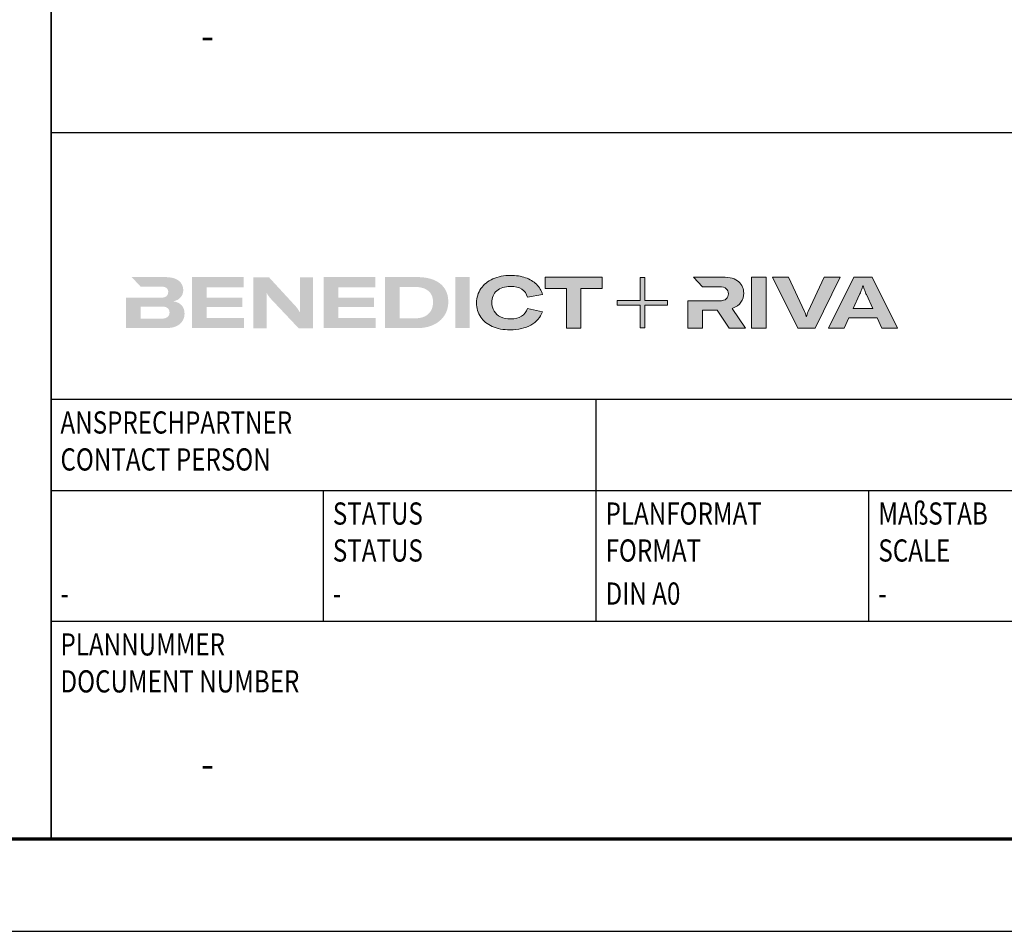
# Model space of a CAD drawing. Units: millimetres. Extents: x 2450 to 23610, y -7352 to 2523.
# Drawn here: x 4944 to 4997, y -7352 to -7302 of the extents above; entities that cross this region are included whole.
import ezdxf

# ---------------------------------------------------------------- set-up
doc = ezdxf.new("R2010")
doc.units = ezdxf.units.MM
doc.linetypes.add('AUSGEZOGEN', pattern=[0])
doc.layers.add('Calque 1', color=7, linetype='Continuous', lineweight=0)
doc.layers.add('Rahmen (ISO)', color=7, linetype='Continuous', lineweight=70)
doc.layers.add('FormatAK-Text', color=7, linetype='Continuous')
doc.layers.add('RAHMEN', color=7, linetype='AUSGEZOGEN')
doc.layers.add('n d', color=6, linetype='Continuous', plot=False)
doc.styles.add('Arial', font='arialbd.ttf')

# ---------------------------------------------------------------- blocks, each defined once
blk = doc.blocks.new('Rahmen A0 Profilsystem')
h = blk.add_hatch(color=0)
edge = h.paths.add_edge_path()
edge.add_spline(control_points=[(4952.558, 699.683), (4952.456, 699.796), (4952.302, 699.869), (4952.097, 699.9)], knot_values=[0, 0, 0, 0, 1, 1, 1, 1], degree=3, periodic=0)
edge.add_spline(control_points=[(4952.097, 699.9), (4952.276, 699.936), (4952.412, 700.01), (4952.504, 700.122)], knot_values=[1, 1, 1, 1, 2, 2, 2, 2], degree=3, periodic=0)
edge.add_spline(control_points=[(4952.504, 700.122), (4952.596, 700.233), (4952.642, 700.362), (4952.642, 700.51)], knot_values=[2, 2, 2, 2, 3, 3, 3, 3], degree=3, periodic=0)
edge.add_spline(control_points=[(4952.642, 700.51), (4952.642, 700.72), (4952.559, 700.889), (4952.395, 701.017)], knot_values=[3, 3, 3, 3, 4, 4, 4, 4], degree=3, periodic=0)
edge.add_spline(control_points=[(4952.395, 701.017), (4952.23, 701.146), (4951.985, 701.21), (4951.658, 701.21)], knot_values=[4, 4, 4, 4, 5, 5, 5, 5], degree=3, periodic=0)
edge.add_spline(control_points=[(4951.658, 701.21), (4951.658, 701.21), (4949.855, 701.21), (4949.855, 701.21)], knot_values=[5, 5, 5, 5, 6, 6, 6, 6], degree=3, periodic=0)
edge.add_spline(control_points=[(4949.855, 701.21), (4949.855, 701.21), (4950.332, 700.697), (4950.332, 700.697)], knot_values=[7, 7, 7, 7, 8, 8, 8, 8], degree=3, periodic=0)
edge.add_spline(control_points=[(4950.332, 700.697), (4950.332, 700.697), (4951.441, 700.697), (4951.441, 700.697)], knot_values=[8, 8, 8, 8, 9, 9, 9, 9], degree=3, periodic=0)
edge.add_spline(control_points=[(4951.441, 700.697), (4951.583, 700.697), (4951.684, 700.67), (4951.742, 700.615)], knot_values=[9, 9, 9, 9, 10, 10, 10, 10], degree=3, periodic=0)
edge.add_spline(control_points=[(4951.742, 700.615), (4951.8, 700.561), (4951.829, 700.493), (4951.829, 700.413)], knot_values=[10, 10, 10, 10, 11, 11, 11, 11], degree=3, periodic=0)
edge.add_spline(control_points=[(4951.829, 700.413), (4951.829, 700.201), (4951.7, 700.094), (4951.441, 700.094)], knot_values=[11, 11, 11, 11, 12, 12, 12, 12], degree=3, periodic=0)
edge.add_spline(control_points=[(4951.441, 700.094), (4951.441, 700.094), (4950.41, 700.094), (4950.41, 700.094)], knot_values=[12, 12, 12, 12, 13, 13, 13, 13], degree=3, periodic=0)
edge.add_spline(control_points=[(4950.41, 700.094), (4950.41, 700.094), (4949.544, 700.094), (4949.544, 700.094)], knot_values=[14, 14, 14, 14, 15, 15, 15, 15], degree=3, periodic=0)
edge.add_spline(control_points=[(4949.544, 700.094), (4949.544, 700.094), (4949.544, 698.451), (4949.544, 698.451)], knot_values=[15, 15, 15, 15, 16, 16, 16, 16], degree=3, periodic=0)
edge.add_spline(control_points=[(4949.544, 698.451), (4949.544, 698.451), (4951.674, 698.451), (4951.674, 698.451)], knot_values=[16, 16, 16, 16, 17, 17, 17, 17], degree=3, periodic=0)
edge.add_spline(control_points=[(4951.674, 698.451), (4952.029, 698.451), (4952.29, 698.525), (4952.459, 698.674)], knot_values=[17, 17, 17, 17, 18, 18, 18, 18], degree=3, periodic=0)
edge.add_spline(control_points=[(4952.459, 698.674), (4952.627, 698.823), (4952.711, 699.01), (4952.711, 699.236)], knot_values=[18, 18, 18, 18, 19, 19, 19, 19], degree=3, periodic=0)
edge.add_spline(control_points=[(4952.711, 699.236), (4952.711, 699.42), (4952.66, 699.568), (4952.558, 699.683)], knot_values=[19, 19, 19, 19, 20, 20, 20, 20], degree=3, periodic=0)
edge = h.paths.add_edge_path(flags=16)
edge.add_spline(control_points=[(4951.794, 699.055), (4951.724, 698.994), (4951.618, 698.964), (4951.476, 698.964)], knot_values=[0, 0, 0, 0, 1, 1, 1, 1], degree=3, periodic=0)
edge.add_spline(control_points=[(4951.476, 698.964), (4951.476, 698.964), (4950.329, 698.964), (4950.329, 698.964)], knot_values=[1, 1, 1, 1, 2, 2, 2, 2], degree=3, periodic=0)
edge.add_spline(control_points=[(4950.329, 698.964), (4950.329, 698.964), (4950.329, 699.62), (4950.329, 699.62)], knot_values=[2, 2, 2, 2, 3, 3, 3, 3], degree=3, periodic=0)
edge.add_spline(control_points=[(4950.329, 699.62), (4950.329, 699.62), (4951.48, 699.62), (4951.48, 699.62)], knot_values=[3, 3, 3, 3, 4, 4, 4, 4], degree=3, periodic=0)
edge.add_spline(control_points=[(4951.48, 699.62), (4951.62, 699.62), (4951.724, 699.591), (4951.794, 699.533)], knot_values=[4, 4, 4, 4, 5, 5, 5, 5], degree=3, periodic=0)
edge.add_spline(control_points=[(4951.794, 699.533), (4951.864, 699.475), (4951.899, 699.396), (4951.899, 699.298)], knot_values=[5, 5, 5, 5, 6, 6, 6, 6], degree=3, periodic=0)
edge.add_spline(control_points=[(4951.899, 699.298), (4951.899, 699.197), (4951.864, 699.116), (4951.794, 699.055)], knot_values=[6, 6, 6, 6, 7, 7, 7, 7], degree=3, periodic=0)
h.paths.add_polyline_path([(4953.907, 699.593), (4955.842, 699.593), (4955.842, 700.106), (4953.907, 700.106), (4953.907, 700.662), (4955.908, 700.662), (4955.908, 701.21), (4953.122, 701.21), (4953.122, 698.451), (4955.936, 698.451), (4955.936, 698.999), (4953.907, 698.999)])
edge = h.paths.add_edge_path()
edge.add_spline(control_points=[(4958.952, 699.72), (4958.952, 699.72), (4958.952, 699.324), (4958.952, 699.324)], knot_values=[0, 0, 0, 0, 1, 1, 1, 1], degree=3, periodic=0)
edge.add_spline(control_points=[(4958.952, 699.324), (4958.952, 699.324), (4958.937, 699.324), (4958.937, 699.324)], knot_values=[1, 1, 1, 1, 2, 2, 2, 2], degree=3, periodic=0)
edge.add_spline(control_points=[(4958.937, 699.324), (4958.88, 699.435), (4958.807, 699.54), (4958.719, 699.638)], knot_values=[2, 2, 2, 2, 3, 3, 3, 3], degree=3, periodic=0)
edge.add_spline(control_points=[(4958.719, 699.638), (4958.719, 699.638), (4957.278, 701.205), (4957.278, 701.205)], knot_values=[3, 3, 3, 3, 4, 4, 4, 4], degree=3, periodic=0)
edge.add_spline(control_points=[(4957.278, 701.205), (4957.278, 701.205), (4956.442, 701.205), (4956.442, 701.205)], knot_values=[4, 4, 4, 4, 5, 5, 5, 5], degree=3, periodic=0)
edge.add_spline(control_points=[(4956.442, 701.205), (4956.442, 701.205), (4956.442, 698.445), (4956.442, 698.445)], knot_values=[5, 5, 5, 5, 6, 6, 6, 6], degree=3, periodic=0)
edge.add_spline(control_points=[(4956.442, 698.445), (4956.442, 698.445), (4957.153, 698.445), (4957.153, 698.445)], knot_values=[6, 6, 6, 6, 7, 7, 7, 7], degree=3, periodic=0)
edge.add_spline(control_points=[(4957.153, 698.445), (4957.153, 698.445), (4957.153, 699.961), (4957.153, 699.961)], knot_values=[7, 7, 7, 7, 8, 8, 8, 8], degree=3, periodic=0)
edge.add_spline(control_points=[(4957.153, 699.961), (4957.153, 699.961), (4957.153, 700.346), (4957.153, 700.346)], knot_values=[8, 8, 8, 8, 9, 9, 9, 9], degree=3, periodic=0)
edge.add_spline(control_points=[(4957.153, 700.346), (4957.153, 700.346), (4957.169, 700.346), (4957.169, 700.346)], knot_values=[9, 9, 9, 9, 10, 10, 10, 10], degree=3, periodic=0)
edge.add_spline(control_points=[(4957.169, 700.346), (4957.187, 700.302), (4957.217, 700.249), (4957.26, 700.188)], knot_values=[10, 10, 10, 10, 11, 11, 11, 11], degree=3, periodic=0)
edge.add_spline(control_points=[(4957.26, 700.188), (4957.303, 700.127), (4957.345, 700.075), (4957.386, 700.031)], knot_values=[11, 11, 11, 11, 12, 12, 12, 12], degree=3, periodic=0)
edge.add_spline(control_points=[(4957.386, 700.031), (4957.386, 700.031), (4958.883, 698.445), (4958.883, 698.445)], knot_values=[12, 12, 12, 12, 13, 13, 13, 13], degree=3, periodic=0)
edge.add_spline(control_points=[(4958.883, 698.445), (4958.883, 698.445), (4959.664, 698.445), (4959.664, 698.445)], knot_values=[13, 13, 13, 13, 14, 14, 14, 14], degree=3, periodic=0)
edge.add_spline(control_points=[(4959.664, 698.445), (4959.664, 698.445), (4959.664, 701.205), (4959.664, 701.205)], knot_values=[14, 14, 14, 14, 15, 15, 15, 15], degree=3, periodic=0)
edge.add_spline(control_points=[(4959.664, 701.205), (4959.664, 701.205), (4958.952, 701.205), (4958.952, 701.205)], knot_values=[15, 15, 15, 15, 16, 16, 16, 16], degree=3, periodic=0)
edge.add_spline(control_points=[(4958.952, 701.205), (4958.952, 701.205), (4958.952, 699.72), (4958.952, 699.72)], knot_values=[16, 16, 16, 16, 17, 17, 17, 17], degree=3, periodic=0)
h.paths.add_polyline_path([(4961.03, 699.593), (4962.966, 699.593), (4962.966, 700.106), (4961.03, 700.106), (4961.03, 700.662), (4963.032, 700.662), (4963.032, 701.21), (4960.245, 701.21), (4960.245, 698.451), (4963.059, 698.451), (4963.059, 698.999), (4961.03, 698.999)])
edge = h.paths.add_edge_path()
edge.add_spline(control_points=[(4966.781, 700.602), (4966.646, 700.802), (4966.454, 700.954), (4966.204, 701.056)], knot_values=[0, 0, 0, 0, 1, 1, 1, 1], degree=3, periodic=0)
edge.add_spline(control_points=[(4966.204, 701.056), (4965.954, 701.159), (4965.659, 701.21), (4965.32, 701.21)], knot_values=[1, 1, 1, 1, 2, 2, 2, 2], degree=3, periodic=0)
edge.add_spline(control_points=[(4965.32, 701.21), (4965.32, 701.21), (4963.567, 701.21), (4963.567, 701.21)], knot_values=[2, 2, 2, 2, 3, 3, 3, 3], degree=3, periodic=0)
edge.add_spline(control_points=[(4963.567, 701.21), (4963.567, 701.21), (4963.567, 698.451), (4963.567, 698.451)], knot_values=[3, 3, 3, 3, 4, 4, 4, 4], degree=3, periodic=0)
edge.add_spline(control_points=[(4963.567, 698.451), (4963.567, 698.451), (4965.308, 698.451), (4965.308, 698.451)], knot_values=[4, 4, 4, 4, 5, 5, 5, 5], degree=3, periodic=0)
edge.add_spline(control_points=[(4965.308, 698.451), (4965.635, 698.451), (4965.925, 698.51), (4966.179, 698.628)], knot_values=[5, 5, 5, 5, 6, 6, 6, 6], degree=3, periodic=0)
edge.add_spline(control_points=[(4966.179, 698.628), (4966.432, 698.745), (4966.63, 698.912), (4966.771, 699.129)], knot_values=[6, 6, 6, 6, 7, 7, 7, 7], degree=3, periodic=0)
edge.add_spline(control_points=[(4966.771, 699.129), (4966.912, 699.345), (4966.983, 699.594), (4966.983, 699.877)], knot_values=[7, 7, 7, 7, 8, 8, 8, 8], degree=3, periodic=0)
edge.add_spline(control_points=[(4966.983, 699.877), (4966.983, 700.159), (4966.916, 700.401), (4966.781, 700.602)], knot_values=[8, 8, 8, 8, 9, 9, 9, 9], degree=3, periodic=0)
edge = h.paths.add_edge_path(flags=16)
edge.add_spline(control_points=[(4965.905, 699.216), (4965.735, 699.061), (4965.502, 698.983), (4965.207, 698.983)], knot_values=[0, 0, 0, 0, 1, 1, 1, 1], degree=3, periodic=0)
edge.add_spline(control_points=[(4965.207, 698.983), (4965.207, 698.983), (4964.352, 698.983), (4964.352, 698.983)], knot_values=[1, 1, 1, 1, 2, 2, 2, 2], degree=3, periodic=0)
edge.add_spline(control_points=[(4964.352, 698.983), (4964.352, 698.983), (4964.352, 700.677), (4964.352, 700.677)], knot_values=[2, 2, 2, 2, 3, 3, 3, 3], degree=3, periodic=0)
edge.add_spline(control_points=[(4964.352, 700.677), (4964.352, 700.677), (4965.199, 700.677), (4965.199, 700.677)], knot_values=[3, 3, 3, 3, 4, 4, 4, 4], degree=3, periodic=0)
edge.add_spline(control_points=[(4965.199, 700.677), (4965.492, 700.677), (4965.725, 700.607), (4965.899, 700.467)], knot_values=[4, 4, 4, 4, 5, 5, 5, 5], degree=3, periodic=0)
edge.add_spline(control_points=[(4965.899, 700.467), (4966.072, 700.328), (4966.159, 700.127), (4966.159, 699.865)], knot_values=[5, 5, 5, 5, 6, 6, 6, 6], degree=3, periodic=0)
edge.add_spline(control_points=[(4966.159, 699.865), (4966.159, 699.588), (4966.074, 699.372), (4965.905, 699.216)], knot_values=[6, 6, 6, 6, 7, 7, 7, 7], degree=3, periodic=0)
h.paths.add_polyline_path([(4967.357, 698.451), (4968.142, 698.451), (4968.142, 701.21), (4967.357, 701.21)])
edge = h.paths.add_edge_path()
edge.add_spline(control_points=[(4969.609, 700.471), (4969.789, 700.629), (4970.035, 700.708), (4970.346, 700.708)], knot_values=[0, 0, 0, 0, 1, 1, 1, 1], degree=3, periodic=0)
edge.add_spline(control_points=[(4970.346, 700.708), (4970.594, 700.708), (4970.798, 700.658), (4970.956, 700.559)], knot_values=[1, 1, 1, 1, 2, 2, 2, 2], degree=3, periodic=0)
edge.add_spline(control_points=[(4970.956, 700.559), (4971.114, 700.459), (4971.219, 700.315), (4971.271, 700.125)], knot_values=[2, 2, 2, 2, 3, 3, 3, 3], degree=3, periodic=0)
edge.add_spline(control_points=[(4971.271, 700.125), (4971.271, 700.125), (4972.083, 700.269), (4972.083, 700.269)], knot_values=[3, 3, 3, 3, 4, 4, 4, 4], degree=3, periodic=0)
edge.add_spline(control_points=[(4972.083, 700.269), (4972.023, 700.482), (4971.914, 700.666), (4971.754, 700.821)], knot_values=[4, 4, 4, 4, 5, 5, 5, 5], degree=3, periodic=0)
edge.add_spline(control_points=[(4971.754, 700.821), (4971.595, 700.977), (4971.396, 701.096), (4971.158, 701.179)], knot_values=[5, 5, 5, 5, 6, 6, 6, 6], degree=3, periodic=0)
edge.add_spline(control_points=[(4971.158, 701.179), (4970.92, 701.261), (4970.651, 701.303), (4970.354, 701.303)], knot_values=[6, 6, 6, 6, 7, 7, 7, 7], degree=3, periodic=0)
edge.add_spline(control_points=[(4970.354, 701.303), (4969.996, 701.303), (4969.678, 701.24), (4969.399, 701.114)], knot_values=[7, 7, 7, 7, 8, 8, 8, 8], degree=3, periodic=0)
edge.add_spline(control_points=[(4969.399, 701.114), (4969.121, 700.989), (4968.904, 700.813), (4968.749, 700.588)], knot_values=[8, 8, 8, 8, 9, 9, 9, 9], degree=3, periodic=0)
edge.add_spline(control_points=[(4968.749, 700.588), (4968.593, 700.362), (4968.515, 700.106), (4968.515, 699.818)], knot_values=[9, 9, 9, 9, 10, 10, 10, 10], degree=3, periodic=0)
edge.add_spline(control_points=[(4968.515, 699.818), (4968.515, 699.526), (4968.589, 699.269), (4968.737, 699.049)], knot_values=[10, 10, 10, 10, 11, 11, 11, 11], degree=3, periodic=0)
edge.add_spline(control_points=[(4968.737, 699.049), (4968.885, 698.829), (4969.094, 698.659), (4969.366, 698.538)], knot_values=[11, 11, 11, 11, 12, 12, 12, 12], degree=3, periodic=0)
edge.add_spline(control_points=[(4969.366, 698.538), (4969.638, 698.418), (4969.957, 698.357), (4970.322, 698.357)], knot_values=[12, 12, 12, 12, 13, 13, 13, 13], degree=3, periodic=0)
edge.add_spline(control_points=[(4970.322, 698.357), (4970.771, 698.357), (4971.147, 698.443), (4971.451, 698.614)], knot_values=[13, 13, 13, 13, 14, 14, 14, 14], degree=3, periodic=0)
edge.add_spline(control_points=[(4971.451, 698.614), (4971.756, 698.785), (4971.965, 699.027), (4972.079, 699.341)], knot_values=[14, 14, 14, 14, 15, 15, 15, 15], degree=3, periodic=0)
edge.add_spline(control_points=[(4972.079, 699.341), (4972.079, 699.341), (4971.278, 699.512), (4971.278, 699.512)], knot_values=[15, 15, 15, 15, 16, 16, 16, 16], degree=3, periodic=0)
edge.add_spline(control_points=[(4971.278, 699.512), (4971.219, 699.328), (4971.111, 699.188), (4970.954, 699.094)], knot_values=[16, 16, 16, 16, 17, 17, 17, 17], degree=3, periodic=0)
edge.add_spline(control_points=[(4970.954, 699.094), (4970.797, 698.999), (4970.597, 698.952), (4970.354, 698.952)], knot_values=[17, 17, 17, 17, 18, 18, 18, 18], degree=3, periodic=0)
edge.add_spline(control_points=[(4970.354, 698.952), (4970.149, 698.952), (4969.97, 698.988), (4969.817, 699.061)], knot_values=[18, 18, 18, 18, 19, 19, 19, 19], degree=3, periodic=0)
edge.add_spline(control_points=[(4969.817, 699.061), (4969.664, 699.133), (4969.546, 699.236), (4969.464, 699.368)], knot_values=[19, 19, 19, 19, 20, 20, 20, 20], degree=3, periodic=0)
edge.add_spline(control_points=[(4969.464, 699.368), (4969.381, 699.5), (4969.339, 699.654), (4969.339, 699.83)], knot_values=[20, 20, 20, 20, 21, 21, 21, 21], degree=3, periodic=0)
edge.add_spline(control_points=[(4969.339, 699.83), (4969.339, 700.1), (4969.429, 700.313), (4969.609, 700.471)], knot_values=[21, 21, 21, 21, 22, 22, 22, 22], degree=3, periodic=0)
h.paths.add_polyline_path([(4972.233, 701.21), (4972.233, 700.6), (4973.379, 700.6), (4973.379, 698.451), (4974.164, 698.451), (4974.164, 700.6), (4975.314, 700.6), (4975.314, 701.21)])
h = blk.add_hatch(color=256)
edge = h.paths.add_edge_path()
edge.add_spline(control_points=[(4983.397, 701.207), (4983.397, 701.207), (4983.397, 698.448), (4983.397, 698.448)], knot_values=[0, 0, 0, 0, 1, 1, 1, 1], degree=3, periodic=0)
edge.add_spline(control_points=[(4983.397, 698.448), (4983.397, 698.448), (4984.182, 698.448), (4984.182, 698.448)], knot_values=[3, 3, 3, 3, 4, 4, 4, 4], degree=3, periodic=0)
edge.add_spline(control_points=[(4984.182, 698.448), (4984.182, 698.448), (4984.182, 701.207), (4984.182, 701.207)], knot_values=[2, 2, 2, 2, 3, 3, 3, 3], degree=3, periodic=0)
edge.add_spline(control_points=[(4984.182, 701.207), (4984.182, 701.207), (4983.397, 701.207), (4983.397, 701.207)], knot_values=[1, 1, 1, 1, 2, 2, 2, 2], degree=3, periodic=0)
edge = h.paths.add_edge_path()
edge.add_spline(control_points=[(4986.261, 699.35), (4986.261, 699.35), (4985.395, 701.207), (4985.395, 701.207)], knot_values=[0, 0, 0, 0, 1, 1, 1, 1], degree=3, periodic=0)
edge.add_spline(control_points=[(4985.395, 701.207), (4985.395, 701.207), (4984.524, 701.207), (4984.524, 701.207)], knot_values=[9, 9, 9, 9, 10, 10, 10, 10], degree=3, periodic=0)
edge.add_spline(control_points=[(4984.524, 701.207), (4984.524, 701.207), (4985.892, 698.448), (4985.892, 698.448)], knot_values=[8, 8, 8, 8, 9, 9, 9, 9], degree=3, periodic=0)
edge.add_spline(control_points=[(4985.892, 698.448), (4985.892, 698.448), (4986.832, 698.448), (4986.832, 698.448)], knot_values=[7, 7, 7, 7, 8, 8, 8, 8], degree=3, periodic=0)
edge.add_spline(control_points=[(4986.832, 698.448), (4986.832, 698.448), (4988.196, 701.207), (4988.196, 701.207)], knot_values=[6, 6, 6, 6, 7, 7, 7, 7], degree=3, periodic=0)
edge.add_spline(control_points=[(4988.196, 701.207), (4988.196, 701.207), (4987.326, 701.207), (4987.326, 701.207)], knot_values=[5, 5, 5, 5, 6, 6, 6, 6], degree=3, periodic=0)
edge.add_spline(control_points=[(4987.326, 701.207), (4987.326, 701.207), (4986.459, 699.35), (4986.459, 699.35)], knot_values=[4, 4, 4, 4, 5, 5, 5, 5], degree=3, periodic=0)
edge.add_spline(control_points=[(4986.459, 699.35), (4986.415, 699.249), (4986.384, 699.157), (4986.366, 699.074)], knot_values=[3, 3, 3, 3, 4, 4, 4, 4], degree=3, periodic=0)
edge.add_spline(control_points=[(4986.366, 699.074), (4986.366, 699.074), (4986.354, 699.074), (4986.354, 699.074)], knot_values=[2, 2, 2, 2, 3, 3, 3, 3], degree=3, periodic=0)
edge.add_spline(control_points=[(4986.354, 699.074), (4986.331, 699.172), (4986.3, 699.264), (4986.261, 699.35)], knot_values=[1, 1, 1, 1, 2, 2, 2, 2], degree=3, periodic=0)
edge = h.paths.add_edge_path()
edge.add_spline(control_points=[(4990.194, 699.004), (4990.194, 699.004), (4990.451, 698.448), (4990.451, 698.448)], knot_values=[0, 0, 0, 0, 1, 1, 1, 1], degree=3, periodic=0)
edge.add_spline(control_points=[(4990.451, 698.448), (4990.451, 698.448), (4991.29, 698.448), (4991.29, 698.448)], knot_values=[7, 7, 7, 7, 8, 8, 8, 8], degree=3, periodic=0)
edge.add_spline(control_points=[(4991.29, 698.448), (4991.29, 698.448), (4989.914, 701.207), (4989.914, 701.207)], knot_values=[6, 6, 6, 6, 7, 7, 7, 7], degree=3, periodic=0)
edge.add_spline(control_points=[(4989.914, 701.207), (4989.914, 701.207), (4988.935, 701.207), (4988.935, 701.207)], knot_values=[5, 5, 5, 5, 6, 6, 6, 6], degree=3, periodic=0)
edge.add_spline(control_points=[(4988.935, 701.207), (4988.935, 701.207), (4987.556, 698.448), (4987.556, 698.448)], knot_values=[4, 4, 4, 4, 5, 5, 5, 5], degree=3, periodic=0)
edge.add_spline(control_points=[(4987.556, 698.448), (4987.556, 698.448), (4988.399, 698.448), (4988.399, 698.448)], knot_values=[3, 3, 3, 3, 4, 4, 4, 4], degree=3, periodic=0)
edge.add_spline(control_points=[(4988.399, 698.448), (4988.399, 698.448), (4988.655, 699.004), (4988.655, 699.004)], knot_values=[2, 2, 2, 2, 3, 3, 3, 3], degree=3, periodic=0)
edge.add_spline(control_points=[(4988.655, 699.004), (4988.655, 699.004), (4990.194, 699.004), (4990.194, 699.004)], knot_values=[1, 1, 1, 1, 2, 2, 2, 2], degree=3, periodic=0)
edge = h.paths.add_edge_path(flags=16)
edge.add_spline(control_points=[(4989.608, 700.263), (4989.608, 700.263), (4989.961, 699.505), (4989.961, 699.505)], knot_values=[0, 0, 0, 0, 1, 1, 1, 1], degree=3, periodic=0)
edge.add_spline(control_points=[(4989.961, 699.505), (4989.961, 699.505), (4988.889, 699.505), (4988.889, 699.505)], knot_values=[7, 7, 7, 7, 8, 8, 8, 8], degree=3, periodic=0)
edge.add_spline(control_points=[(4988.889, 699.505), (4988.889, 699.505), (4989.242, 700.263), (4989.242, 700.263)], knot_values=[6, 6, 6, 6, 7, 7, 7, 7], degree=3, periodic=0)
edge.add_spline(control_points=[(4989.242, 700.263), (4989.268, 700.325), (4989.298, 700.399), (4989.332, 700.486)], knot_values=[5, 5, 5, 5, 6, 6, 6, 6], degree=3, periodic=0)
edge.add_spline(control_points=[(4989.332, 700.486), (4989.365, 700.573), (4989.395, 700.657), (4989.421, 700.737)], knot_values=[4, 4, 4, 4, 5, 5, 5, 5], degree=3, periodic=0)
edge.add_spline(control_points=[(4989.421, 700.737), (4989.421, 700.737), (4989.429, 700.737), (4989.429, 700.737)], knot_values=[3, 3, 3, 3, 4, 4, 4, 4], degree=3, periodic=0)
edge.add_spline(control_points=[(4989.429, 700.737), (4989.455, 700.657), (4989.484, 700.573), (4989.518, 700.486)], knot_values=[2, 2, 2, 2, 3, 3, 3, 3], degree=3, periodic=0)
edge.add_spline(control_points=[(4989.518, 700.486), (4989.552, 700.399), (4989.582, 700.325), (4989.608, 700.263)], knot_values=[1, 1, 1, 1, 2, 2, 2, 2], degree=3, periodic=0)
edge = h.paths.add_edge_path()
edge.add_spline(control_points=[(4982.348, 699.519), (4982.563, 699.587), (4982.721, 699.696), (4982.82, 699.848)], knot_values=[0, 0, 0, 0, 1, 1, 1, 1], degree=3, periodic=0)
edge.add_spline(control_points=[(4982.82, 699.848), (4982.92, 699.999), (4982.97, 700.162), (4982.97, 700.335)], knot_values=[1, 1, 1, 1, 2, 2, 2, 2], degree=3, periodic=0)
edge.add_spline(control_points=[(4982.97, 700.335), (4982.97, 700.581), (4982.881, 700.789), (4982.704, 700.957)], knot_values=[2, 2, 2, 2, 3, 3, 3, 3], degree=3, periodic=0)
edge.add_spline(control_points=[(4982.704, 700.957), (4982.526, 701.125), (4982.234, 701.21), (4981.828, 701.21)], knot_values=[3, 3, 3, 3, 4, 4, 4, 4], degree=3, periodic=0)
edge.add_spline(control_points=[(4981.828, 701.21), (4981.828, 701.21), (4980.247, 701.21), (4980.247, 701.21)], knot_values=[4, 4, 4, 4, 5, 5, 5, 5], degree=3, periodic=0)
edge.add_spline(control_points=[(4980.247, 701.21), (4980.247, 701.21), (4980.734, 700.686), (4980.734, 700.686)], knot_values=[5, 5, 5, 5, 6, 6, 6, 6], degree=3, periodic=0)
edge.add_spline(control_points=[(4980.734, 700.685), (4980.734, 700.685), (4981.653, 700.685), (4981.653, 700.685)], knot_values=[7, 7, 7, 7, 8, 8, 8, 8], degree=3, periodic=0)
edge.add_spline(control_points=[(4981.653, 700.685), (4981.826, 700.685), (4981.951, 700.65), (4982.028, 700.58)], knot_values=[8, 8, 8, 8, 9, 9, 9, 9], degree=3, periodic=0)
edge.add_spline(control_points=[(4982.028, 700.58), (4982.104, 700.51), (4982.142, 700.421), (4982.142, 700.312)], knot_values=[9, 9, 9, 9, 10, 10, 10, 10], degree=3, periodic=0)
edge.add_spline(control_points=[(4982.142, 700.312), (4982.142, 700.201), (4982.104, 700.109), (4982.028, 700.036)], knot_values=[10, 10, 10, 10, 11, 11, 11, 11], degree=3, periodic=0)
edge.add_spline(control_points=[(4982.028, 700.036), (4981.951, 699.964), (4981.825, 699.927), (4981.649, 699.927)], knot_values=[11, 11, 11, 11, 12, 12, 12, 12], degree=3, periodic=0)
edge.add_spline(control_points=[(4981.649, 699.927), (4981.649, 699.927), (4980.783, 699.927), (4980.783, 699.927)], knot_values=[12, 12, 12, 12, 13, 13, 13, 13], degree=3, periodic=0)
edge.add_spline(control_points=[(4980.783, 699.927), (4980.783, 699.927), (4980.732, 699.927), (4980.732, 699.927)], knot_values=[13, 13, 13, 13, 14, 14, 14, 14], degree=3, periodic=0)
edge.add_spline(control_points=[(4980.732, 699.927), (4980.732, 699.927), (4979.947, 699.927), (4979.947, 699.927)], knot_values=[14, 14, 14, 14, 15, 15, 15, 15], degree=3, periodic=0)
edge.add_spline(control_points=[(4979.947, 699.927), (4979.947, 699.927), (4979.947, 698.451), (4979.947, 698.451)], knot_values=[15, 15, 15, 15, 16, 16, 16, 16], degree=3, periodic=0)
edge.add_spline(control_points=[(4979.947, 698.451), (4979.947, 698.451), (4980.732, 698.451), (4980.732, 698.451)], knot_values=[16, 16, 16, 16, 17, 17, 17, 17], degree=3, periodic=0)
edge.add_spline(control_points=[(4980.732, 698.451), (4980.732, 698.451), (4980.732, 699.426), (4980.732, 699.426)], knot_values=[17, 17, 17, 17, 18, 18, 18, 18], degree=3, periodic=0)
edge.add_spline(control_points=[(4980.732, 699.426), (4980.732, 699.426), (4981.536, 699.426), (4981.536, 699.426)], knot_values=[18, 18, 18, 18, 19, 19, 19, 19], degree=3, periodic=0)
edge.add_spline(control_points=[(4981.536, 699.426), (4981.536, 699.426), (4982.189, 698.451), (4982.189, 698.451)], knot_values=[19, 19, 19, 19, 20, 20, 20, 20], degree=3, periodic=0)
edge.add_spline(control_points=[(4982.189, 698.451), (4982.189, 698.451), (4983.071, 698.451), (4983.071, 698.451)], knot_values=[20, 20, 20, 20, 21, 21, 21, 21], degree=3, periodic=0)
edge.add_spline(control_points=[(4983.071, 698.451), (4983.071, 698.451), (4982.348, 699.519), (4982.348, 699.519)], knot_values=[21, 21, 21, 21, 22, 22, 22, 22], degree=3, periodic=0)
at = {"true_color": 0xff5a00}
blk.add_hatch(color=20, dxfattribs=at).paths.add_polyline_path([(4978.851, 699.95), (4977.617, 699.95), (4977.617, 701.185), (4977.366, 701.185), (4977.366, 699.95), (4976.131, 699.95), (4976.131, 699.7), (4977.366, 699.7), (4977.366, 698.465), (4977.617, 698.465), (4977.617, 699.7), (4978.851, 699.7)])
at = {"linetype": 'ByBlock'}
blk.add_line((4945.485, 760.365), (4945.485, 670.817), dxfattribs=at)
at = {"linetype": 'AUSGEZOGEN', "lineweight": 25}
for p, q in [((4945.485, 709.029), (5034.004, 709.029)), ((4945.485, 694.6), (5034.004, 694.6)), ((4974.984, 682.592), (4974.984, 694.6)), ((4945.485, 689.673), (5034.004, 689.673)), ((4945.485, 689.673), (5034.004, 689.673)), ((4960.224, 682.592), (4960.224, 689.673)), ((4989.744, 682.592), (4989.744, 689.673)), ((4945.485, 682.592), (5034.004, 682.592)), ((4945.485, 682.592), (5034.004, 682.592))]:
    blk.add_line(p, q, dxfattribs=at)
blk.add_lwpolyline([(4945.485, 760.365), (5034.004, 760.365), (5034.004, 670.817), (4945.485, 670.817)], close=True)
at = {"layer": 'Calque 1'}
blk.add_lwpolyline([(4972.233, 701.21), (4972.233, 700.6), (4973.379, 700.6), (4973.379, 698.451), (4974.164, 698.451), (4974.164, 700.6), (4975.314, 700.6), (4975.314, 701.21)], close=True, dxfattribs=at)
at = {"layer": 'Calque 1', "color": 20, "true_color": 0xff5a00}
blk.add_lwpolyline([(4978.851, 699.95), (4977.617, 699.95), (4977.617, 701.185), (4977.366, 701.185), (4977.366, 699.95), (4976.131, 699.95), (4976.131, 699.7), (4977.366, 699.7), (4977.366, 698.465), (4977.617, 698.465), (4977.617, 699.7), (4978.851, 699.7)], close=True, dxfattribs=at)
at = {"layer": 'Calque 1'}
for points, knots in [([(4969.609, 700.471), (4969.789, 700.629), (4970.035, 700.708), (4970.346, 700.708), (4970.594, 700.708), (4970.798, 700.658), (4970.956, 700.559), (4971.114, 700.459), (4971.219, 700.315), (4971.271, 700.125), (4971.271, 700.125), (4972.083, 700.269), (4972.083, 700.269), (4972.023, 700.482), (4971.914, 700.666), (4971.754, 700.821), (4971.595, 700.977), (4971.396, 701.096), (4971.158, 701.179), (4970.92, 701.261), (4970.651, 701.303), (4970.354, 701.303), (4969.996, 701.303), (4969.678, 701.24), (4969.399, 701.114), (4969.121, 700.989), (4968.904, 700.813), (4968.749, 700.588), (4968.593, 700.362), (4968.515, 700.106), (4968.515, 699.818), (4968.515, 699.526), (4968.589, 699.269), (4968.737, 699.049), (4968.885, 698.829), (4969.094, 698.659), (4969.366, 698.538), (4969.638, 698.418), (4969.957, 698.357), (4970.322, 698.357), (4970.771, 698.357), (4971.147, 698.443), (4971.451, 698.614), (4971.756, 698.785), (4971.965, 699.027), (4972.079, 699.341), (4972.079, 699.341), (4971.278, 699.512), (4971.278, 699.512), (4971.219, 699.328), (4971.111, 699.188), (4970.954, 699.094), (4970.797, 698.999), (4970.597, 698.952), (4970.354, 698.952), (4970.149, 698.952), (4969.97, 698.988), (4969.817, 699.061), (4969.664, 699.133), (4969.546, 699.236), (4969.464, 699.368), (4969.381, 699.5), (4969.339, 699.654), (4969.339, 699.83), (4969.339, 700.1), (4969.429, 700.313), (4969.609, 700.471)], [0, 0, 0, 0, 1, 1, 1, 2, 2, 2, 3, 3, 3, 4, 4, 4, 5, 5, 5, 6, 6, 6, 7, 7, 7, 8, 8, 8, 9, 9, 9, 10, 10, 10, 11, 11, 11, 12, 12, 12, 13, 13, 13, 14, 14, 14, 15, 15, 15, 16, 16, 16, 17, 17, 17, 18, 18, 18, 19, 19, 19, 20, 20, 20, 21, 21, 21, 22, 22, 22, 22]), ([(4982.348, 699.519), (4982.563, 699.587), (4982.721, 699.696), (4982.82, 699.848), (4982.92, 699.999), (4982.97, 700.162), (4982.97, 700.335), (4982.97, 700.581), (4982.881, 700.789), (4982.704, 700.957), (4982.526, 701.125), (4982.234, 701.21), (4981.828, 701.21), (4981.828, 701.21), (4980.247, 701.21), (4980.247, 701.21), (4980.247, 701.21), (4980.734, 700.686), (4980.734, 700.686), (4980.734, 700.686), (4980.734, 700.685), (4980.734, 700.685), (4980.734, 700.685), (4981.653, 700.685), (4981.653, 700.685), (4981.826, 700.685), (4981.951, 700.65), (4982.028, 700.58), (4982.104, 700.51), (4982.142, 700.421), (4982.142, 700.312), (4982.142, 700.201), (4982.104, 700.109), (4982.028, 700.036), (4981.951, 699.964), (4981.825, 699.927), (4981.649, 699.927), (4981.649, 699.927), (4980.783, 699.927), (4980.783, 699.927), (4980.783, 699.927), (4980.732, 699.927), (4980.732, 699.927), (4980.732, 699.927), (4979.947, 699.927), (4979.947, 699.927), (4979.947, 699.927), (4979.947, 698.451), (4979.947, 698.451), (4979.947, 698.451), (4980.732, 698.451), (4980.732, 698.451), (4980.732, 698.451), (4980.732, 699.426), (4980.732, 699.426), (4980.732, 699.426), (4981.536, 699.426), (4981.536, 699.426), (4981.536, 699.426), (4982.189, 698.451), (4982.189, 698.451), (4982.189, 698.451), (4983.071, 698.451), (4983.071, 698.451), (4983.071, 698.451), (4982.348, 699.519), (4982.348, 699.519)], [0, 0, 0, 0, 1, 1, 1, 2, 2, 2, 3, 3, 3, 4, 4, 4, 5, 5, 5, 6, 6, 6, 7, 7, 7, 8, 8, 8, 9, 9, 9, 10, 10, 10, 11, 11, 11, 12, 12, 12, 13, 13, 13, 14, 14, 14, 15, 15, 15, 16, 16, 16, 17, 17, 17, 18, 18, 18, 19, 19, 19, 20, 20, 20, 21, 21, 21, 22, 22, 22, 22]), ([(4983.397, 698.448), (4983.397, 698.448), (4983.397, 701.207), (4983.397, 701.207), (4983.397, 701.207), (4984.182, 701.207), (4984.182, 701.207), (4984.182, 701.207), (4984.182, 698.448), (4984.182, 698.448), (4984.182, 698.448), (4983.397, 698.448), (4983.397, 698.448)], [0, 0, 0, 0, 1, 1, 1, 2, 2, 2, 3, 3, 3, 4, 4, 4, 4]), ([(4985.395, 701.207), (4985.395, 701.207), (4986.261, 699.35), (4986.261, 699.35), (4986.3, 699.264), (4986.331, 699.172), (4986.354, 699.074), (4986.354, 699.074), (4986.366, 699.074), (4986.366, 699.074), (4986.384, 699.157), (4986.415, 699.249), (4986.459, 699.35), (4986.459, 699.35), (4987.326, 701.207), (4987.326, 701.207), (4987.326, 701.207), (4988.196, 701.207), (4988.196, 701.207), (4988.196, 701.207), (4986.832, 698.448), (4986.832, 698.448), (4986.832, 698.448), (4985.892, 698.448), (4985.892, 698.448), (4985.892, 698.448), (4984.524, 701.207), (4984.524, 701.207), (4984.524, 701.207), (4985.395, 701.207), (4985.395, 701.207)], [0, 0, 0, 0, 1, 1, 1, 2, 2, 2, 3, 3, 3, 4, 4, 4, 5, 5, 5, 6, 6, 6, 7, 7, 7, 8, 8, 8, 9, 9, 9, 10, 10, 10, 10]), ([(4990.451, 698.448), (4990.451, 698.448), (4990.194, 699.004), (4990.194, 699.004), (4990.194, 699.004), (4988.655, 699.004), (4988.655, 699.004), (4988.655, 699.004), (4988.399, 698.448), (4988.399, 698.448), (4988.399, 698.448), (4987.556, 698.448), (4987.556, 698.448), (4987.556, 698.448), (4988.935, 701.207), (4988.935, 701.207), (4988.935, 701.207), (4989.914, 701.207), (4989.914, 701.207), (4989.914, 701.207), (4991.29, 698.448), (4991.29, 698.448), (4991.29, 698.448), (4990.451, 698.448), (4990.451, 698.448)], [0, 0, 0, 0, 1, 1, 1, 2, 2, 2, 3, 3, 3, 4, 4, 4, 5, 5, 5, 6, 6, 6, 7, 7, 7, 8, 8, 8, 8]), ([(4989.961, 699.505), (4989.961, 699.505), (4989.608, 700.263), (4989.608, 700.263), (4989.582, 700.325), (4989.552, 700.399), (4989.518, 700.486), (4989.484, 700.573), (4989.455, 700.657), (4989.429, 700.737), (4989.429, 700.737), (4989.421, 700.737), (4989.421, 700.737), (4989.395, 700.657), (4989.365, 700.573), (4989.332, 700.486), (4989.298, 700.399), (4989.268, 700.325), (4989.242, 700.263), (4989.242, 700.263), (4988.889, 699.505), (4988.889, 699.505), (4988.889, 699.505), (4989.961, 699.505), (4989.961, 699.505)], [0, 0, 0, 0, 1, 1, 1, 2, 2, 2, 3, 3, 3, 4, 4, 4, 5, 5, 5, 6, 6, 6, 7, 7, 7, 8, 8, 8, 8])]:
    blk.add_open_spline(points, degree=3, knots=knots, dxfattribs=at)
at = {"layer": 'n d'}
blk.add_line((3850.004, 665.817), (5039.004, 665.817), dxfattribs=at)
blk.add_lwpolyline([(3850.004, 665.817), (5039.004, 665.817), (5039.004, 1506.817), (3850.004, 1506.817)], close=True, dxfattribs=at)
at = {"layer": 'Rahmen (ISO)'}
blk.add_lwpolyline([(3855.004, 670.817), (5034.004, 670.817), (5034.004, 1501.817), (3855.004, 1501.817)], close=True, dxfattribs=at)
at = {"linetype": 'AUSGEZOGEN', "lineweight": 25, "char_height": 1.2, "attachment_point": 1, "style": 'Arial'}
for s, insert, width in [('\\W0.80;ANSPRECHPARTNER \\PCONTACT PERSON', (4945.996, 693.946), 13), ('\\W0.80;STATUS  \\PSTATUS', (4960.735, 689.02), 13), ('\\W0.80;PLANFORMAT  \\PFORMAT', (4975.495, 689.02), 13), ('\\W0.80;MAßSTAB  \\PSCALE', (4990.255, 689.02), 13), ('\\fArial|b0|i0|c0|p34;\\W0.80;DIN A0', (4975.495, 684.69), 13), ('\\fArial|b0|i0|c0|p34;\\W0.80;-', (4945.996, 684.69), 13), ('\\fArial|b0|i0|c0|p34;\\W0.80;-', (4960.735, 684.69), 13), ('\\fArial|b0|i0|c0|p34;\\W0.80;-', (4990.255, 684.69), 13), ('\\W0.80;PLANNUMMER\\PDOCUMENT NUMBER', (4945.996, 681.939), 19.82887)]:
    blk.add_mtext(s, dxfattribs=dict(at, insert=insert, width=width))
at = {"layer": 'FormatAK-Text', "color": 0, "char_height": 1.5, "attachment_point": 1, "style": 'Arial'}
for insert in [(4953.604, 715.022), (4953.604, 675.616)]:
    blk.add_mtext_dynamic_manual_height_columns('\\fArial|b0|i0|c0|p34;-', width=61.27194, gutter_width=15, heights=[6.361], dxfattribs=dict(at, insert=insert))

msp = doc.modelspace()

# ---------------------------------------------------------------- block references
at = {"layer": 'RAHMEN'}
msp.add_blockref('Rahmen A0 Profilsystem', (0.317, -8017.511), dxfattribs=at)

doc.saveas('drawing.dxf')
